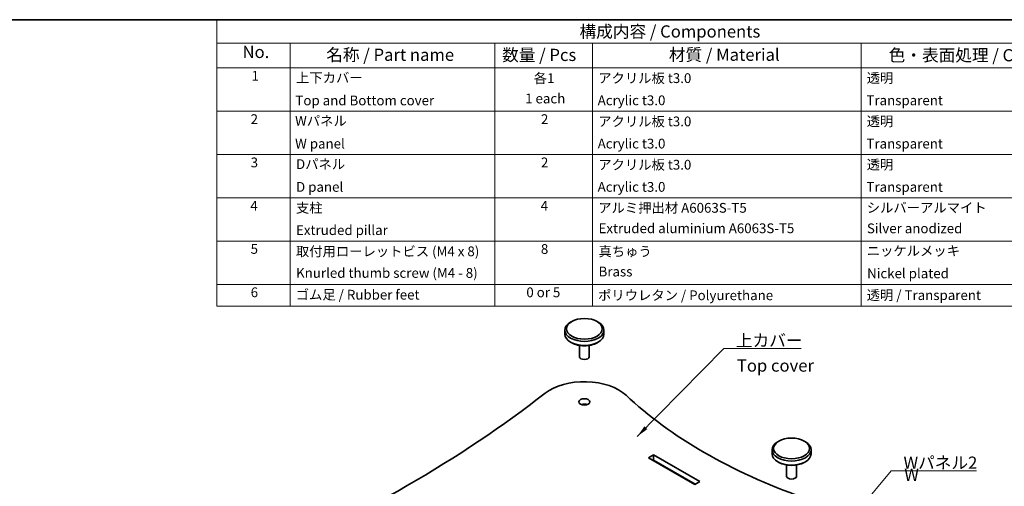
# Model space of a CAD drawing. Units: millimetres. Extents: x 14 to 3574, y 8 to 710.
# Drawn here: x 178 to 380, y 193 to 289 of the extents above; entities that cross this region are included whole.
import ezdxf

# ---------------------------------------------------------------- set-up
doc = ezdxf.new("R2010")
doc.units = ezdxf.units.MM
for name, color, linetype, lineweight in [('Border (ISO)', 7, 'Continuous', 35), ('Symbol (ISO)', 7, 'Continuous', 18), ('Visible (ISO)', 7, 'Continuous', 35)]:
    doc.layers.add(name, color=color, linetype=linetype, lineweight=lineweight)
doc.styles.add('Note Text (TK)', font='txt')
doc.styles.add('Note Text (TK2)', font='txt')
doc.dimstyles.new('Default - Method 1b (TK)$7', dxfattribs={"dimtxt": 2.5, "dimasz": 2.5, "dimexe": 1, "dimexo": 1.499999999999999, "dimgap": 1, "dimtad": 1, "dimtoh": 1, "dimrnd": 1e-08, "dimdsep": 46, "dimtxsty": 'Note Text (TK)', "dimcen": 0.09, "dimdle": 5, "dimclrd": 100, "dimclre": 100, "dimclrt": 7, "dimadec": 1, "dimazin": 1, "dimtfac": 1, "dimtmove": 0, "dimatfit": 3, "dimfxl": 1, "dimtolj": 1, "dimlwd": -1, "dimlwe": -1, "dimarcsym": 0})

# ---------------------------------------------------------------- blocks, each defined once
blk = doc.blocks.new('図面枠 tk図枠')
at = {"layer": 'Border (ISO)'}
blk.add_line((14.49999999999999, 289), (405.4999999999999, 289), dxfattribs=at)
blk = doc.blocks.new('構成内容 _ Components')
at = {"layer": 'Symbol (ISO)'}
for p, q in [((405.4999999999999, 289), (218.5331125325499, 289)), ((218.5331125325499, 289), (218.5331125325499, 284.1590641930699)), ((405.4999999999999, 289), (405.4999999999999, 284.1590641930699)), ((405.4999999999999, 284.1590641930699), (218.5331125325499, 284.1590641930699)), ((218.5331125325499, 284.1590641930699), (218.5331125325499, 279.1181283861399)), ((233.5331125325499, 284.1590641930699), (233.5331125325499, 279.1181283861399)), ((275.5, 284.1590641930699), (275.5, 279.1181283861399)), ((295.5, 284.1590641930699), (295.5, 279.1181283861399)), ((350.5, 284.1590641930699), (350.5, 279.1181283861399)), ((405.4999999999999, 284.1590641930699), (405.4999999999999, 279.1181283861399)), ((405.4999999999999, 279.1181283861399), (218.5331125325499, 279.1181283861399)), ((218.5331125325499, 279.1181283861399), (218.5331125325499, 230.3578954160214)), ((233.5331125325499, 279.1181283861399), (233.5331125325499, 230.3578954160214)), ((275.5, 279.1181283861399), (275.5, 230.3578954160214)), ((295.5, 279.1181283861399), (295.5, 230.3578954160214)), ((350.5, 279.1181283861399), (350.5, 230.3578954160214)), ((405.4999999999999, 279.1181283861399), (405.4999999999999, 230.3578954160214)), ((405.4999999999999, 270.2526314824819), (218.5331125325499, 270.2526314824819)), ((405.4999999999999, 261.3871345788241), (218.5331125325499, 261.3871345788241)), ((405.4999999999999, 252.5216376751662), (218.5331125325499, 252.5216376751662)), ((405.4999999999999, 243.6561407715083), (218.5331125325499, 243.6561407715083)), ((405.4999999999999, 234.7906438678504), (218.5331125325499, 234.7906438678504)), ((405.4999999999999, 230.3578954160214), (218.5331125325499, 230.3578954160214))]:
    blk.add_line(p, q, dxfattribs=at)
at = {"layer": 'Symbol (ISO)', "color": 7, "attachment_point": 7}
for s, insert, char_height, style in [('構成内容 / Components', (292.8257611599098, 284.5619882218539), 2.5, 'Note Text (TK)'), ('No.', (223.7918736152908, 280.3666663996875), 2.5, 'Note Text (TK)'), ('名称 / Part name', (240.9389774069895, 279.7891810618341), 2.5, 'Note Text (TK)'), ('数量 / Pcs', (276.9680708734958, 279.7599412582814), 2.5, 'Note Text (TK)'), ('材質 / Material', (311.1191459470254, 279.7964910499751), 2.5, 'Note Text (TK)'), ('色・表面処理 / Color・Finish', (356.1452175210928, 279.6941517747939), 2.5, 'Note Text (TK)'), ('1', (225.6301754200662, 275.8666664555669), 2.000000029802322, 'Note Text (TK2)'), ('上下カバー', (234.7507130928498, 275.4923974171281), 2.000000029802322, 'Note Text (TK2)'), ('各1', (283.4463865617727, 275.3988301761448), 2.000000029802322, 'Note Text (TK2)'), ('アクリル板 t3.0', (296.6536003955058, 275.4046781554818), 2.000000029802322, 'Note Text (TK2)'), ('透明', (351.640800362547, 275.4339179217815), 2.000000029802322, 'Note Text (TK2)'), ('Top and Bottom cover', (234.6227127632616, 270.8374266520142), 2.000000029802322, 'Note Text (TK2)'), ('1 each', (281.681858228412, 271.2350874587893), 2.000000029802322, 'Note Text (TK2)'), ('Acrylic t3.0', (296.5384000988764, 270.866666418314), 2.000000029802322, 'Note Text (TK2)'), ('Transparent', (351.5896002307118, 270.8608184948563), 2.000000029802322, 'Note Text (TK2)'), ('2', (225.4509749586428, 267.0070175126195), 2.000000029802322, 'Note Text (TK2)'), ('Wパネル', (234.5587125984676, 266.6619882591068), 2.000000029802322, 'Note Text (TK2)'), ('2', (284.9178624260929, 267.0070175126195), 2.000000029802322, 'Note Text (TK2)'), ('アクリル板 t3.0', (296.6536003955058, 266.5391812518239), 2.000000029802322, 'Note Text (TK2)'), ('透明', (351.640800362547, 266.5684210181236), 2.000000029802322, 'Note Text (TK2)'), ('W panel', (234.5587125984676, 261.9953215911984), 2.000000029802322, 'Note Text (TK2)'), ('Acrylic t3.0', (296.5384000988764, 262.0011695146561), 2.000000029802322, 'Note Text (TK2)'), ('Transparent', (351.5896002307118, 261.9953215911984), 2.000000029802322, 'Note Text (TK2)'), ('3', (225.4509749586428, 258.1415206089616), 2.000000029802322, 'Note Text (TK2)'), ('Dパネル', (234.7507130928498, 257.7964913554489), 2.000000029802322, 'Note Text (TK2)'), ('2', (284.9178624260929, 258.1415206089616), 2.000000029802322, 'Note Text (TK2)'), ('アクリル板 t3.0', (296.6536003955058, 257.673684348166), 2.000000029802322, 'Note Text (TK2)'), ('透明', (351.640800362547, 257.7029241144657), 2.000000029802322, 'Note Text (TK2)'), ('D panel', (234.7507130928498, 253.1298246875405), 2.000000029802322, 'Note Text (TK2)'), ('Acrylic t3.0', (296.5384000988764, 253.1356726109982), 2.000000029802322, 'Note Text (TK2)'), ('Transparent', (351.5896002307118, 253.1298246875405), 2.000000029802322, 'Note Text (TK2)'), ('4', (225.3997748268075, 249.2760237053037), 2.000000029802322, 'Note Text (TK2)'), ('支柱', (234.7251130269322, 248.8374272294343), 2.000000029802322, 'Note Text (TK2)'), ('4', (284.8666622942575, 249.2760237053037), 2.000000029802322, 'Note Text (TK2)'), ('アルミ押出材 A6063S-T5', (296.6536003955058, 248.8432751528919), 2.000000029802322, 'Note Text (TK2)'), ('シルバーアルマイト', (351.6536003955059, 248.8725149005652), 2.000000029802322, 'Note Text (TK2)'), ('Extruded pillar', (234.7507130928498, 244.2760237053037), 2.000000029802322, 'Note Text (TK2)'), ('Extruded aluminium A6063S-T5', (296.7176005602999, 244.6561406299472), 2.000000029802322, 'Note Text (TK2)'), ('Silver anodized', (351.6920004943822, 244.6385967478156), 2.000000029802322, 'Note Text (TK2)'), ('5', (225.4509749586428, 240.4222227230668), 2.000000029802322, 'Note Text (TK2)'), ('取付用ローレットビス (M4 x 8)', (234.7251130269322, 239.9309946380556), 2.000000029802322, 'Note Text (TK2)'), ('8', (284.905062393134, 240.4105268016458), 2.000000029802322, 'Note Text (TK2)'), ('真ちゅう', (296.7048005273411, 239.9192987166346), 2.000000029802322, 'Note Text (TK2)'), ('ニッケルメッキ', (351.6536003955059, 240.0421057797969), 2.000000029802322, 'Note Text (TK2)'), ('Knurled thumb screw (M4 - 8)', (234.7635131258087, 235.5099419847131), 2.000000029802322, 'Note Text (TK2)'), ('Brass', (296.7176005602999, 235.7906437262893), 2.000000029802322, 'Note Text (TK2)'), ('Nickel plated', (351.7304005932587, 235.4222227230668), 2.000000029802322, 'Note Text (TK2)'), ('6', (225.4637749916016, 231.5450298979879), 2.000000029802322, 'Note Text (TK2)'), ('ゴム足 / Rubber feet', (234.6867129280557, 231.0538018502295), 2.000000029802322, 'Note Text (TK2)'), ('0 or 5', (281.9251420056709, 231.5391819372774), 2.000000029802322, 'Note Text (TK2)'), ('ポリウレタン / Polyurethane', (296.6152002966293, 230.9368427664042), 2.000000029802322, 'Note Text (TK2)'), ('透明 / Transparent', (351.640800362547, 230.9660825327039), 2.000000029802322, 'Note Text (TK2)')]:
    blk.add_mtext(s, dxfattribs=dict(at, insert=insert, char_height=char_height, style=style))

msp = doc.modelspace()

# ---------------------------------------------------------------- linework, layer by layer
at = {"layer": 'Visible (ISO)'}
for p, q in [((291.2296416507842, 227.1867016430122), (290.9939393903887, 227.0506188795243)), ((296.4150913794855, 227.1867016430122), (296.650793639881, 227.0506188795243)), ((289.8223665151349, 225.4176257176688), (289.8223665151349, 224.6011291367411)), ((297.8223665151348, 225.4176257176688), (297.8223665151348, 224.6011291367411)), ((291.2296416507842, 222.8320532113977), (290.9939393903887, 222.9681359748857)), ((292.8223665151348, 222.2922633008959), (292.8223665151348, 219.9743151781507)), ((294.8223665151349, 222.2922633008959), (294.8223665151349, 219.9743151781507)), ((296.4150913794855, 222.8320532113977), (296.650793639881, 222.9681359748857)), ((333.656048521977, 202.6918042151805), (333.4203462615815, 202.5557214516925)), ((338.8414982506783, 202.6918042151805), (339.0772005110739, 202.5557214516925)), ((306.9745526452047, 199.2897351279816), (307.9645021388658, 199.861282734631)), ((307.9645021388658, 199.861282734631), (307.9645021388658, 198.7726206267274)), ((307.9645021388658, 199.861282734631), (317.4397330067656, 194.3907556424152)), ((332.2487733863277, 200.9227282898371), (332.2487733863277, 200.1062317089093)), ((340.2487733863277, 200.9227282898371), (340.2487733863277, 200.1062317089093)), ((316.4497835131044, 193.8192080357658), (306.9745526452047, 199.2897351279816)), ((307.9645021388658, 198.7726206267274), (307.9173616867867, 198.7454040740298)), ((316.4969239651834, 193.8464245884634), (307.9645021388658, 198.7726206267274)), ((333.656048521977, 198.3371557835659), (333.4203462615815, 198.4732385470539)), ((335.2487733863277, 197.7973658730642), (335.2487733863277, 195.4794177503189)), ((337.2487733863277, 197.7973658730642), (337.2487733863277, 195.4794177503189)), ((338.8414982506783, 198.3371557835659), (339.0772005110739, 198.4732385470539)), ((317.4397330067656, 194.3907556424152), (316.4497835131044, 193.8192080357658))]:
    msp.add_line(p, q, dxfattribs=at)
for centre, major_axis, ratio, start_param, end_param in [((293.8223665151349, 225.4176257176688), (-4, -6e-16), 0.577350269189626, 5.497787143782141, 10.21017612416683), ((293.8223665151349, 224.6011291367411), (3.999999999999999, 2e-16), 0.5773502691896261, 3.141592674663217, 6.283185307179586), ((293.8223665151349, 224.3289636097652), (3.666666666666666, 2.184e-13), 0.577350269189626, 3.926990816987002, 5.497787143781899), ((293.8223665151349, 219.9743151781507), (0.9999999999999998, 0), 0.5773502691896261, 3.141592674663186, 6.283185307179586), ((293.8223665151349, 209.0876940991143), (-9.999999999999998, -5.967e-13), 0.577350269189626, 3.690010898670596, 5.646764724209551), ((51.80328554101869, 312.3472950337744), (-290.9333333333341, 1.74438e-11), 0.5773502691896262, 2.207216909764824, 2.505172070620432), ((395.5986025539186, 244.9863271072367), (-109.2666666666667, -8.9e-15), 0.5773502691896261, 0.548418245081173, 1.022378081713723), ((293.8223665151349, 209.6320251530662), (-1.133333333333296, -6.77e-14), 0.577350269189626, 4.124098060822515, 5.300679899946599), ((336.2487733863277, 200.9227282898371), (-4, -6e-16), 0.577350269189626, 5.497787143782141, 10.21017612416683), ((336.2487733863277, 200.1062317089093), (3.999999999999999, 2e-16), 0.5773502691896261, 3.141592674663217, 6.283185307179586), ((336.2487733863277, 199.8340661819334), (3.666666666666666, 2.184e-13), 0.577350269189626, 3.926990816987009, 5.497787143781899), ((336.2487733863277, 195.4794177503189), (0.9999999999999998, 0), 0.5773502691896261, 3.141592674663186, 6.283185307179586)]:
    msp.add_ellipse(centre, major_axis=major_axis, ratio=ratio, start_param=start_param, end_param=end_param, dxfattribs=at)
for centre, major_axis, ratio in [((293.8223665151349, 225.6897912446447), (3.666666666666666, -2.189e-13), 0.577350269189626), ((293.8223665151348, 210.7206872609697), (-1.133333333333333, 6.77e-14), 0.5773502691896261), ((336.2487733863277, 201.194893816813), (3.666666666666666, -2.189e-13), 0.577350269189626)]:
    msp.add_ellipse(centre, major_axis=major_axis, ratio=ratio, dxfattribs=at)

# ---------------------------------------------------------------- block references
msp.add_blockref('図面枠 tk図枠', (0, 0))
at = {"layer": 'Symbol (ISO)'}
msp.add_blockref('構成内容 _ Components', (0, 0), dxfattribs=at)

# ---------------------------------------------------------------- texts
at = {"layer": 'Symbol (ISO)', "color": 7, "char_height": 2.5, "line_spacing_factor": 1.5, "style": 'Note Text (TK)'}
for s, insert, width, attachment_point in [('\\fＭＳ Ｐゴシック|b0|i0;上カバー', (324.8565756908814, 222.0539524043507), 14.16666626930236, 7), ('Top cover', (325.0530763288335, 217.8439378461072), 15.83333373069763, 4), ('\\fＭＳ Ｐゴシック|b0|i0;Wパネル2', (359.1872674739833, 197.025785391914), 15.61403512954712, 7), ('\\fＭＳ Ｐゴシック|b0|i0;W panel2', (359.3409309316112, 192.6749348297145), 13.96198868751526, 4)]:
    msp.add_mtext(s, dxfattribs=dict(at, insert=insert, width=width, attachment_point=attachment_point))

# ---------------------------------------------------------------- leaders
at = {"layer": 'Symbol (ISO)', "color": 100, "annotation_type": 0, "has_hookline": 1, "hookline_direction": 0}
for points, text_width in [([(304.6482141584405, 203.6437588669566), (322.3565756908814, 221.637285737684), (324.8565756908814, 221.637285737684)], 13.36647727272727), ([(339.7090086999468, 176.3129036378613), (356.6872674739833, 196.6091187252473), (359.1872674739833, 196.6091187252473)], 14.95738636363636)]:
    msp.add_leader(points, dimstyle='Default - Method 1b (TK)$7', override={"dimgap": 0, "dimtad": 1}, dxfattribs=dict(at, text_width=text_width))

doc.saveas('drawing.dxf')
